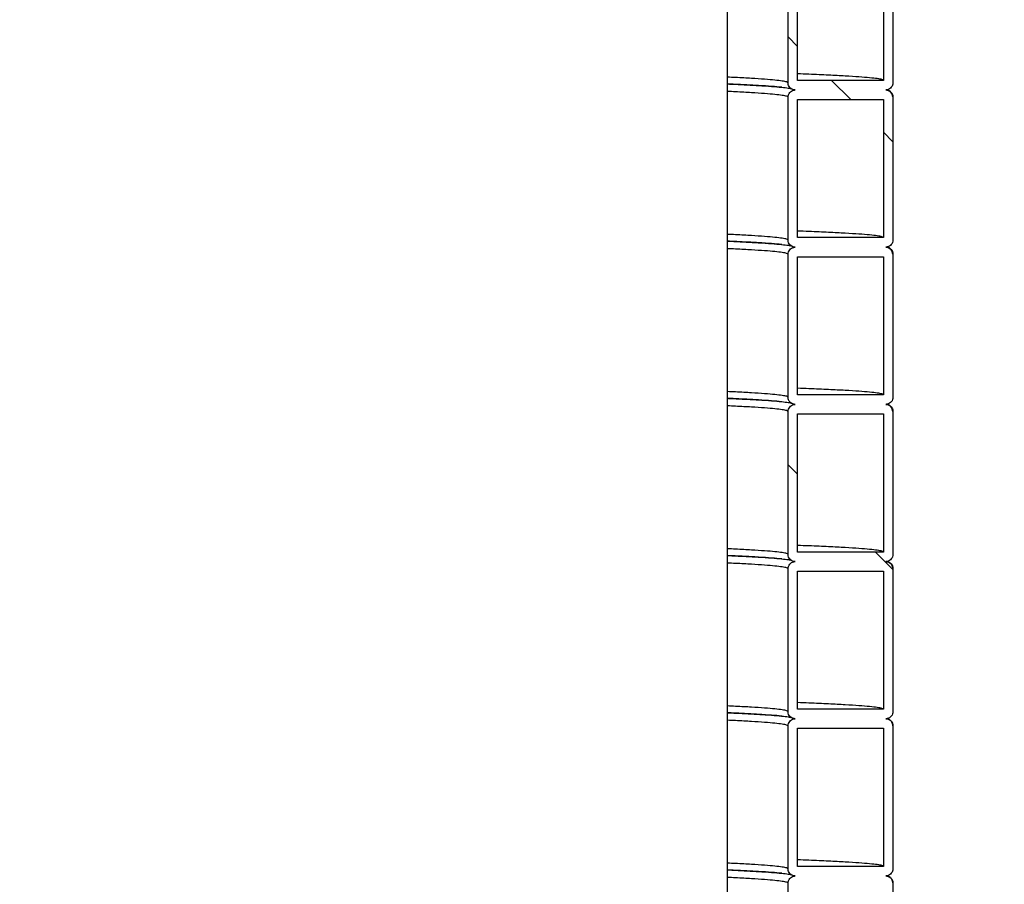
# Model space of a CAD drawing. Units: millimetres. Extents: x 0 to 420, y 0 to 297.
# Drawn here: x 162 to 173, y 164 to 173 of the extents above; entities that cross this region are included whole.
import ezdxf

# ---------------------------------------------------------------- set-up
doc = ezdxf.new("R2010")
doc.units = ezdxf.units.MM
doc.layers.add('UPONOR-MITTA', color=6, linetype='Continuous')
doc.styles.add('SLDTEXTSTYLE1', font='VERDANA.TTF')
doc.dimstyles.new('SLDDIMSTYLE1', dxfattribs={"dimtxt": 1.5, "dimasz": 3.302, "dimexe": 0, "dimexo": 0.0625, "dimgap": 0.375, "dimtad": 1, "dimlfac": 40, "dimrnd": 1e-09, "dimzin": 12, "dimdsep": 46, "dimtxsty": 'SLDTEXTSTYLE1', "dimsah": 1, "dimcen": 0.09, "dimadec": 0, "dimazin": 3, "dimtfac": 1, "dimtofl": 0, "dimtmove": 0, "dimatfit": 3, "dimfxl": 0, "dimfrac": 2, "dimtolj": 1, "dimtzin": 12, "dimarcsym": 0})

# ---------------------------------------------------------------- blocks, each defined once
blk = doc.blocks.new('SW_HATCH_0')
at = {"color": 0, "linetype": 'Continuous', "lineweight": 18}
for p, q in [((53.225, 51.803), (53.125, 51.903)), ((53.782, 51.246), (53.582, 51.446)), ((54.225, 50.803), (54.125, 50.903)), ((53.225, 47.313), (53.125, 47.413)), ((54.225, 46.313), (54.041, 46.496))]:
    blk.add_line(p, q, dxfattribs=at)
blk = doc.blocks.new('_D_6')
at = {"layer": 'UPONOR-MITTA'}
for p, q in [((146.246, 202.88), (207.371, 202.88)), ((206.371, 202.88), (206.371, 120.38)), ((174.371, 120.38), (207.371, 120.38))]:
    blk.add_line(p, q, dxfattribs=at)
for points in [[(206.371, 202.88), (205.863, 199.578), (206.879, 199.578)], [(206.371, 120.38), (206.879, 123.682), (205.863, 123.682)]]:
    blk.add_solid(points, dxfattribs=at)
at = {"layer": 'UPONOR-MITTA', "insert": (204.466, 144.337), "char_height": 1.5, "attachment_point": 1, "rotation": 90, "style": 'SLDTEXTSTYLE1'}
blk.add_mtext('3300', dxfattribs=at)

msp = doc.modelspace()

# ---------------------------------------------------------------- linework, layer by layer
at = {"color": 7, "linetype": 'Continuous', "lineweight": 25}
for p, q in [((169.6082, 155.36792), (169.6082, 178.63042)), ((170.2457, 172.14292), (170.2457, 173.64292)), ((170.3457, 172.16792), (170.3457, 173.61792)), ((171.2457, 173.61792), (171.2457, 172.16792)), ((171.3457, 173.64292), (171.3457, 172.14292)), ((171.2457, 172.16792), (170.3457, 172.16792)), ((170.2457, 170.49292), (170.2457, 171.99292)), ((170.3457, 170.51792), (170.3457, 171.96792)), ((170.3457, 171.96792), (171.2457, 171.96792)), ((171.2457, 171.96792), (171.2457, 170.51792)), ((171.3452, 171.99454), (171.33578, 172.02906)), ((171.3457, 171.99292), (171.3457, 170.49292)), ((171.2457, 170.51792), (170.3457, 170.51792)), ((170.2457, 168.84292), (170.2457, 170.34292)), ((170.3457, 168.86792), (170.3457, 170.31792)), ((170.3457, 170.31792), (171.2457, 170.31792)), ((171.2457, 170.31792), (171.2457, 168.86792)), ((171.3452, 170.34454), (171.33578, 170.37906)), ((171.3457, 170.34292), (171.3457, 168.84292)), ((171.2457, 168.86792), (170.3457, 168.86792)), ((170.2457, 167.19292), (170.2457, 168.69292)), ((170.3457, 168.66792), (171.2457, 168.66792)), ((170.3457, 167.21792), (170.3457, 168.66792)), ((171.2457, 168.66792), (171.2457, 167.21792)), ((171.3452, 168.69454), (171.33578, 168.72906)), ((171.3457, 168.69292), (171.3457, 167.19292)), ((171.2457, 167.21792), (170.3457, 167.21792)), ((170.2457, 165.54292), (170.2457, 167.04292)), ((170.3457, 165.56792), (170.3457, 167.01792)), ((170.3457, 167.01792), (171.2457, 167.01792)), ((171.2457, 167.01792), (171.2457, 165.56792)), ((171.3457, 167.04292), (171.3457, 165.54292)), ((171.2457, 165.56792), (170.3457, 165.56792)), ((170.2457, 163.89292), (170.2457, 165.39292)), ((170.3457, 163.91792), (170.3457, 165.36792)), ((170.3457, 165.36792), (171.2457, 165.36792)), ((171.2457, 165.36792), (171.2457, 163.91792)), ((171.3457, 165.39292), (171.3457, 163.89292)), ((171.2457, 163.91792), (170.3457, 163.91792)), ((170.2457, 162.24292), (170.2457, 163.74292)), ((171.3457, 163.74292), (171.3457, 162.24292))]:
    msp.add_line(p, q, dxfattribs=at)
for points, knots in [([(170.2457, 172.14292), (170.2427, 172.14602), (170.23671, 172.15223), (170.18839, 172.16152), (170.1113, 172.17077), (170.00352, 172.17998), (169.86374, 172.18912), (169.73218, 172.19647), (169.63645, 172.20082), (169.6082, 172.2021)], [0, 0, 0, 0, 0.15630405, 0.31251093, 0.4685238, 0.62424658, 0.77958499, 0.93495666, 1, 1, 1, 1]), ([(170.3207, 172.06792), (170.31226, 172.06875), (170.2954, 172.07041), (170.27292, 172.08334), (170.25596, 172.10237), (170.24698, 172.12346), (170.24606, 172.13739), (170.2457, 172.14292)], [0, 0, 0, 0, 0.21469386, 0.42938772, 0.64408158, 0.85877544, 1, 1, 1, 1]), ([(171.2457, 172.16792), (171.24258, 172.17102), (171.23636, 172.17723), (171.18607, 172.18652), (171.10602, 172.19577), (170.99345, 172.20498), (170.84988, 172.21411), (170.67332, 172.22326), (170.50507, 172.2309), (170.38519, 172.23549), (170.3457, 172.23701)], [0, 0, 0, 0, 0.13390835, 0.26773345, 0.40139234, 0.53480272, 0.6678838, 0.80099337, 0.93442646, 1, 1, 1, 1]), ([(171.3457, 172.14292), (171.34487, 172.13449), (171.34321, 172.11763), (171.33028, 172.09515), (171.31125, 172.07819), (171.29016, 172.0692), (171.27622, 172.06828), (171.2707, 172.06792)], [0, 0, 0, 0, 0.21469386, 0.42938772, 0.64408158, 0.85877544, 1, 1, 1, 1]), ([(169.6082, 172.1314), (169.61513, 172.1311), (169.68912, 172.12799), (169.8127, 172.12174), (169.97382, 172.11271), (170.10498, 172.10337), (170.18551, 172.09578), (170.23193, 172.0901), (170.25827, 172.0861), (170.27395, 172.08318), (170.28164, 172.08101), (170.28101, 172.08144), (170.28085, 172.08155)], [0, 0, 0, 0, 0.01614283, 0.17218846, 0.34681371, 0.5215427, 0.69630914, 0.77320728, 0.85051101, 0.9307175, 0.98235642, 1, 1, 1, 1]), ([(170.17804, 172.096), (170.14493, 172.099), (170.07797, 172.10506), (169.93775, 172.11411), (169.78382, 172.12259), (169.66186, 172.12807), (169.6082, 172.13047)], [0, 0, 0, 0, 0.25984799, 0.52552132, 0.79125153, 1, 1, 1, 1]), ([(170.2457, 171.99292), (170.2427, 171.99602), (170.23671, 172.00223), (170.18839, 172.01152), (170.1113, 172.02077), (170.00352, 172.02998), (169.86374, 172.03912), (169.73218, 172.04647), (169.63645, 172.05082), (169.6082, 172.0521)], [0, 0, 0, 0, 0.15630405, 0.31251093, 0.4685238, 0.62424658, 0.77958499, 0.93495666, 1, 1, 1, 1]), ([(170.2457, 171.99292), (170.24652, 172.00135), (170.24818, 172.01822), (170.26111, 172.04069), (170.28014, 172.05765), (170.30123, 172.06664), (170.31517, 172.06756), (170.3207, 172.06792)], [0, 0, 0, 0, 0.21469386, 0.42938772, 0.64408158, 0.85877544, 1, 1, 1, 1]), ([(171.2707, 172.06792), (171.27913, 172.06709), (171.29599, 172.06543), (171.31847, 172.0525), (171.33543, 172.03347), (171.34442, 172.01238), (171.34533, 171.99845), (171.3457, 171.99292)], [0, 0, 0, 0, 0.21469386, 0.42938772, 0.64408158, 0.85877544, 1, 1, 1, 1]), ([(171.33158, 172.03572), (171.32663, 172.04234), (171.31649, 172.0559), (171.30231, 172.06352), (171.29838, 172.06565), (171.29332, 172.06791), (171.28987, 172.06944), (171.28813, 172.06996), (171.28786, 172.07004)], [0, 0, 0, 0, 0.20165834, 0.41336209, 0.59732544, 0.78097701, 0.96633677, 1, 1, 1, 1]), ([(170.2457, 170.49292), (170.2427, 170.49602), (170.23671, 170.50223), (170.18839, 170.51152), (170.1113, 170.52077), (170.00352, 170.52998), (169.86374, 170.53912), (169.73218, 170.54647), (169.63645, 170.55082), (169.6082, 170.5521)], [0, 0, 0, 0, 0.156304053, 0.312510926, 0.468523801, 0.624246582, 0.779584992, 0.934956659, 1, 1, 1, 1]), ([(170.3207, 170.41792), (170.31226, 170.41875), (170.2954, 170.42041), (170.27292, 170.43334), (170.25596, 170.45237), (170.24698, 170.47346), (170.24606, 170.48739), (170.2457, 170.49292)], [0, 0, 0, 0, 0.21469386, 0.42938772, 0.64408158, 0.85877544, 1, 1, 1, 1]), ([(171.2457, 170.51792), (171.24258, 170.52102), (171.23636, 170.52723), (171.18607, 170.53652), (171.10602, 170.54577), (170.99345, 170.55498), (170.84988, 170.56411), (170.67332, 170.57326), (170.50507, 170.5809), (170.38519, 170.58549), (170.3457, 170.58701)], [0, 0, 0, 0, 0.13390835, 0.26773345, 0.40139234, 0.53480272, 0.6678838, 0.80099337, 0.93442646, 1, 1, 1, 1]), ([(171.3457, 170.49292), (171.34487, 170.48449), (171.34321, 170.46763), (171.33028, 170.44515), (171.31125, 170.42819), (171.29016, 170.4192), (171.27622, 170.41828), (171.2707, 170.41792)], [0, 0, 0, 0, 0.21469386, 0.42938772, 0.64408158, 0.85877544, 1, 1, 1, 1]), ([(169.6082, 170.4814), (169.61513, 170.4811), (169.68912, 170.47799), (169.8127, 170.47174), (169.97382, 170.46271), (170.10498, 170.45337), (170.18551, 170.44578), (170.23193, 170.4401), (170.25827, 170.4361), (170.27395, 170.43318), (170.28164, 170.43101), (170.28101, 170.43144), (170.28085, 170.43155)], [0, 0, 0, 0, 0.016142827, 0.17218846, 0.346813709, 0.521542704, 0.696309139, 0.773207283, 0.850511014, 0.930717503, 0.982356421, 1, 1, 1, 1]), ([(170.17804, 170.446), (170.14493, 170.449), (170.07797, 170.45506), (169.93775, 170.46411), (169.78382, 170.47259), (169.66186, 170.47807), (169.6082, 170.48047)], [0, 0, 0, 0, 0.25984799, 0.52552132, 0.79125153, 1, 1, 1, 1]), ([(170.2457, 170.34292), (170.2427, 170.34602), (170.23671, 170.35223), (170.18839, 170.36152), (170.1113, 170.37077), (170.00352, 170.37998), (169.86374, 170.38912), (169.73218, 170.39647), (169.63645, 170.40082), (169.6082, 170.4021)], [0, 0, 0, 0, 0.15630405, 0.31251093, 0.4685238, 0.62424658, 0.77958499, 0.93495666, 1, 1, 1, 1]), ([(170.2457, 170.34292), (170.24652, 170.35135), (170.24818, 170.36822), (170.26111, 170.39069), (170.28014, 170.40765), (170.30123, 170.41664), (170.31517, 170.41756), (170.3207, 170.41792)], [0, 0, 0, 0, 0.21469386, 0.42938772, 0.64408158, 0.85877544, 1, 1, 1, 1]), ([(171.2707, 170.41792), (171.27913, 170.41709), (171.29599, 170.41543), (171.31847, 170.4025), (171.33543, 170.38347), (171.34442, 170.36238), (171.34533, 170.34845), (171.3457, 170.34292)], [0, 0, 0, 0, 0.21469386, 0.42938772, 0.64408158, 0.85877544, 1, 1, 1, 1]), ([(171.33158, 170.38572), (171.32663, 170.39234), (171.31649, 170.4059), (171.30231, 170.41352), (171.29838, 170.41565), (171.29332, 170.41791), (171.28987, 170.41944), (171.28813, 170.41996), (171.28786, 170.42004)], [0, 0, 0, 0, 0.20165832, 0.41336207, 0.59732543, 0.780977, 0.96633677, 1, 1, 1, 1]), ([(171.2457, 168.86792), (171.24258, 168.87102), (171.23636, 168.87723), (171.18607, 168.88652), (171.10602, 168.89577), (170.99345, 168.90498), (170.84988, 168.91411), (170.67332, 168.92326), (170.50507, 168.9309), (170.38519, 168.93549), (170.3457, 168.93701)], [0, 0, 0, 0, 0.13390835, 0.26773345, 0.40139234, 0.53480272, 0.6678838, 0.80099337, 0.93442646, 1, 1, 1, 1]), ([(170.2457, 168.84292), (170.2427, 168.84602), (170.23671, 168.85223), (170.18839, 168.86152), (170.1113, 168.87077), (170.00352, 168.87998), (169.86374, 168.88912), (169.73218, 168.89647), (169.63645, 168.90082), (169.6082, 168.9021)], [0, 0, 0, 0, 0.15630405, 0.31251093, 0.4685238, 0.62424658, 0.77958499, 0.93495666, 1, 1, 1, 1]), ([(170.3207, 168.76792), (170.31226, 168.76875), (170.2954, 168.77041), (170.27292, 168.78334), (170.25596, 168.80237), (170.24698, 168.82346), (170.24606, 168.83739), (170.2457, 168.84292)], [0, 0, 0, 0, 0.21469386, 0.42938772, 0.64408158, 0.85877544, 1, 1, 1, 1]), ([(171.3457, 168.84292), (171.34487, 168.83449), (171.34321, 168.81763), (171.33028, 168.79515), (171.31125, 168.77819), (171.29016, 168.7692), (171.27622, 168.76828), (171.2707, 168.76792)], [0, 0, 0, 0, 0.21469386, 0.42938772, 0.64408158, 0.85877544, 1, 1, 1, 1]), ([(169.6082, 168.8314), (169.61513, 168.8311), (169.68912, 168.82799), (169.8127, 168.82174), (169.97382, 168.81271), (170.10498, 168.80337), (170.18551, 168.79578), (170.23193, 168.7901), (170.25827, 168.7861), (170.27395, 168.78318), (170.28164, 168.78101), (170.28101, 168.78144), (170.28085, 168.78155)], [0, 0, 0, 0, 0.01614283, 0.17218846, 0.34681371, 0.5215427, 0.69630914, 0.77320728, 0.85051101, 0.9307175, 0.98235642, 1, 1, 1, 1]), ([(170.17804, 168.796), (170.14493, 168.799), (170.07797, 168.80506), (169.93775, 168.81411), (169.78382, 168.82259), (169.66186, 168.82807), (169.6082, 168.83047)], [0, 0, 0, 0, 0.25984799, 0.52552132, 0.79125153, 1, 1, 1, 1]), ([(170.2457, 168.69292), (170.2427, 168.69602), (170.23671, 168.70223), (170.18839, 168.71152), (170.1113, 168.72077), (170.00352, 168.72998), (169.86374, 168.73912), (169.73218, 168.74647), (169.63645, 168.75082), (169.6082, 168.7521)], [0, 0, 0, 0, 0.15630405, 0.31251093, 0.4685238, 0.62424658, 0.77958499, 0.93495666, 1, 1, 1, 1]), ([(170.2457, 168.69292), (170.24652, 168.70135), (170.24818, 168.71822), (170.26111, 168.74069), (170.28014, 168.75765), (170.30123, 168.76664), (170.31517, 168.76756), (170.3207, 168.76792)], [0, 0, 0, 0, 0.21469386, 0.42938772, 0.64408158, 0.85877544, 1, 1, 1, 1]), ([(171.2707, 168.76792), (171.27913, 168.76709), (171.29599, 168.76543), (171.31847, 168.7525), (171.33543, 168.73347), (171.34442, 168.71238), (171.34533, 168.69845), (171.3457, 168.69292)], [0, 0, 0, 0, 0.21469386, 0.42938772, 0.64408158, 0.85877544, 1, 1, 1, 1]), ([(171.33158, 168.73572), (171.32663, 168.74234), (171.31649, 168.7559), (171.30231, 168.76352), (171.29838, 168.76565), (171.29332, 168.76791), (171.28987, 168.76944), (171.28813, 168.76996), (171.28786, 168.77004)], [0, 0, 0, 0, 0.20165834, 0.4133621, 0.59732545, 0.78097701, 0.96633678, 1, 1, 1, 1]), ([(171.2457, 167.21792), (171.24258, 167.22102), (171.23636, 167.22723), (171.18607, 167.23652), (171.10602, 167.24577), (170.99345, 167.25498), (170.84988, 167.26411), (170.67332, 167.27326), (170.50507, 167.2809), (170.38519, 167.28549), (170.3457, 167.28701)], [0, 0, 0, 0, 0.13390835, 0.26773345, 0.40139234, 0.53480272, 0.6678838, 0.80099337, 0.93442646, 1, 1, 1, 1]), ([(170.2457, 167.19292), (170.2427, 167.19602), (170.23671, 167.20223), (170.18839, 167.21152), (170.1113, 167.22077), (170.00352, 167.22998), (169.86374, 167.23912), (169.73218, 167.24647), (169.63645, 167.25082), (169.6082, 167.2521)], [0, 0, 0, 0, 0.15630405, 0.31251093, 0.4685238, 0.62424658, 0.77958499, 0.93495666, 1, 1, 1, 1]), ([(169.6082, 167.1814), (169.61513, 167.1811), (169.68912, 167.17799), (169.8127, 167.17174), (169.97382, 167.16271), (170.10498, 167.15337), (170.18551, 167.14578), (170.23193, 167.1401), (170.25827, 167.1361), (170.27395, 167.13318), (170.28164, 167.13101), (170.28101, 167.13144), (170.28085, 167.13155)], [0, 0, 0, 0, 0.01614283, 0.17218846, 0.34681371, 0.5215427, 0.69630914, 0.77320728, 0.85051102, 0.93071751, 0.98235642, 1, 1, 1, 1]), ([(170.17804, 167.146), (170.14493, 167.149), (170.07797, 167.15506), (169.93775, 167.16411), (169.78382, 167.17259), (169.66186, 167.17807), (169.6082, 167.18047)], [0, 0, 0, 0, 0.25984799, 0.52552132, 0.79125153, 1, 1, 1, 1]), ([(170.3207, 167.11792), (170.31226, 167.11875), (170.2954, 167.12041), (170.27292, 167.13334), (170.25596, 167.15237), (170.24698, 167.17346), (170.24606, 167.18739), (170.2457, 167.19292)], [0, 0, 0, 0, 0.21469386, 0.42938772, 0.64408158, 0.85877544, 1, 1, 1, 1]), ([(171.3457, 167.19292), (171.34487, 167.18449), (171.34321, 167.16763), (171.33028, 167.14515), (171.31125, 167.12819), (171.29016, 167.1192), (171.27622, 167.11828), (171.2707, 167.11792)], [0, 0, 0, 0, 0.21469386, 0.42938772, 0.64408158, 0.85877544, 1, 1, 1, 1]), ([(170.2457, 167.04292), (170.2427, 167.04602), (170.23671, 167.05223), (170.18839, 167.06152), (170.1113, 167.07077), (170.00352, 167.07998), (169.86374, 167.08912), (169.73218, 167.09647), (169.63645, 167.10082), (169.6082, 167.1021)], [0, 0, 0, 0, 0.15630405, 0.31251093, 0.4685238, 0.62424658, 0.77958499, 0.93495666, 1, 1, 1, 1]), ([(170.2457, 167.04292), (170.24652, 167.05135), (170.24818, 167.06822), (170.26111, 167.09069), (170.28014, 167.10765), (170.30123, 167.11664), (170.31517, 167.11756), (170.3207, 167.11792)], [0, 0, 0, 0, 0.21469386, 0.42938772, 0.64408158, 0.85877544, 1, 1, 1, 1]), ([(171.2707, 167.11792), (171.27913, 167.11709), (171.29599, 167.11543), (171.31847, 167.1025), (171.33543, 167.08347), (171.34442, 167.06238), (171.34533, 167.04845), (171.3457, 167.04292)], [0, 0, 0, 0, 0.21469386, 0.42938772, 0.64408158, 0.85877544, 1, 1, 1, 1]), ([(171.3452, 167.04454), (171.34291, 167.05762), (171.33864, 167.08205), (171.31711, 167.10462), (171.30242, 167.11366), (171.29835, 167.11562), (171.29332, 167.11792), (171.28987, 167.11944), (171.28813, 167.11996), (171.28786, 167.12004)], [0, 0, 0, 0, 0.215636941, 0.402766355, 0.561140407, 0.698762067, 0.836150478, 0.974816782, 1, 1, 1, 1]), ([(171.2457, 165.56792), (171.24258, 165.57102), (171.23636, 165.57723), (171.18607, 165.58652), (171.10602, 165.59577), (170.99345, 165.60498), (170.84988, 165.61411), (170.67332, 165.62326), (170.50507, 165.6309), (170.38519, 165.63549), (170.3457, 165.63701)], [0, 0, 0, 0, 0.13390835, 0.26773345, 0.40139234, 0.53480272, 0.6678838, 0.80099337, 0.93442646, 1, 1, 1, 1]), ([(170.2457, 165.54292), (170.2427, 165.54602), (170.23671, 165.55223), (170.18839, 165.56152), (170.1113, 165.57077), (170.00352, 165.57998), (169.86374, 165.58912), (169.73218, 165.59647), (169.63645, 165.60082), (169.6082, 165.6021)], [0, 0, 0, 0, 0.15630405, 0.31251093, 0.4685238, 0.62424658, 0.77958499, 0.93495666, 1, 1, 1, 1]), ([(169.6082, 165.5314), (169.61513, 165.5311), (169.68912, 165.52799), (169.8127, 165.52174), (169.97382, 165.51271), (170.10498, 165.50337), (170.18551, 165.49578), (170.23193, 165.4901), (170.25827, 165.4861), (170.27395, 165.48318), (170.28164, 165.48101), (170.28101, 165.48144), (170.28085, 165.48155)], [0, 0, 0, 0, 0.01614283, 0.17218846, 0.34681371, 0.5215427, 0.69630914, 0.77320728, 0.85051101, 0.9307175, 0.98235642, 1, 1, 1, 1]), ([(170.17804, 165.496), (170.14493, 165.499), (170.07797, 165.50506), (169.93775, 165.51411), (169.78382, 165.52259), (169.66186, 165.52807), (169.6082, 165.53047)], [0, 0, 0, 0, 0.25984799, 0.52552132, 0.79125153, 1, 1, 1, 1]), ([(170.3207, 165.46792), (170.31226, 165.46875), (170.2954, 165.47041), (170.27292, 165.48334), (170.25596, 165.50237), (170.24698, 165.52346), (170.24606, 165.53739), (170.2457, 165.54292)], [0, 0, 0, 0, 0.21469386, 0.42938772, 0.64408158, 0.85877544, 1, 1, 1, 1]), ([(171.3457, 165.54292), (171.34487, 165.53449), (171.34321, 165.51763), (171.33028, 165.49515), (171.31125, 165.47819), (171.29016, 165.4692), (171.27622, 165.46828), (171.2707, 165.46792)], [0, 0, 0, 0, 0.21469386, 0.42938772, 0.64408158, 0.85877544, 1, 1, 1, 1]), ([(170.2457, 165.39292), (170.2427, 165.39602), (170.23671, 165.40223), (170.18839, 165.41152), (170.1113, 165.42077), (170.00352, 165.42998), (169.86374, 165.43912), (169.73218, 165.44647), (169.63645, 165.45082), (169.6082, 165.4521)], [0, 0, 0, 0, 0.156304053, 0.312510926, 0.468523801, 0.624246582, 0.779584992, 0.934956659, 1, 1, 1, 1]), ([(170.2457, 165.39292), (170.24652, 165.40135), (170.24818, 165.41822), (170.26111, 165.44069), (170.28014, 165.45765), (170.30123, 165.46664), (170.31517, 165.46756), (170.3207, 165.46792)], [0, 0, 0, 0, 0.21469386, 0.42938772, 0.64408158, 0.85877544, 1, 1, 1, 1]), ([(171.2707, 165.46792), (171.27913, 165.46709), (171.29599, 165.46543), (171.31847, 165.4525), (171.33543, 165.43347), (171.34442, 165.41238), (171.34533, 165.39845), (171.3457, 165.39292)], [0, 0, 0, 0, 0.21469386, 0.42938772, 0.64408158, 0.85877544, 1, 1, 1, 1]), ([(171.3452, 165.39454), (171.34291, 165.40762), (171.33864, 165.43205), (171.31711, 165.45462), (171.30242, 165.46366), (171.29835, 165.46562), (171.29332, 165.46792), (171.28987, 165.46944), (171.28813, 165.46996), (171.28786, 165.47004)], [0, 0, 0, 0, 0.21563694, 0.40276636, 0.56114041, 0.69876207, 0.83615048, 0.97481678, 1, 1, 1, 1]), ([(171.2457, 163.91792), (171.24258, 163.92102), (171.23636, 163.92723), (171.18607, 163.93652), (171.10602, 163.94577), (170.99345, 163.95498), (170.84988, 163.96411), (170.67332, 163.97326), (170.50507, 163.9809), (170.38519, 163.98549), (170.3457, 163.98701)], [0, 0, 0, 0, 0.13390835, 0.26773345, 0.40139234, 0.53480272, 0.6678838, 0.80099337, 0.93442646, 1, 1, 1, 1]), ([(170.2457, 163.89292), (170.2427, 163.89602), (170.23671, 163.90223), (170.18839, 163.91152), (170.1113, 163.92077), (170.00352, 163.92998), (169.86374, 163.93912), (169.73218, 163.94647), (169.63645, 163.95082), (169.6082, 163.9521)], [0, 0, 0, 0, 0.15630405, 0.31251093, 0.4685238, 0.62424658, 0.77958499, 0.93495666, 1, 1, 1, 1]), ([(169.6082, 163.8814), (169.61513, 163.8811), (169.68912, 163.87799), (169.8127, 163.87174), (169.97382, 163.86271), (170.10498, 163.85337), (170.18551, 163.84578), (170.23193, 163.8401), (170.25827, 163.8361), (170.27395, 163.83318), (170.28164, 163.83101), (170.28101, 163.83144), (170.28085, 163.83155)], [0, 0, 0, 0, 0.016142827, 0.17218846, 0.346813708, 0.521542703, 0.696309139, 0.773207282, 0.850511014, 0.930717502, 0.98235642, 1, 1, 1, 1]), ([(170.17804, 163.846), (170.14493, 163.849), (170.07797, 163.85506), (169.93775, 163.86411), (169.78382, 163.87259), (169.66186, 163.87807), (169.6082, 163.88047)], [0, 0, 0, 0, 0.25984799, 0.52552132, 0.79125153, 1, 1, 1, 1]), ([(170.3207, 163.81792), (170.31226, 163.81875), (170.2954, 163.82041), (170.27292, 163.83334), (170.25596, 163.85237), (170.24698, 163.87346), (170.24606, 163.88739), (170.2457, 163.89292)], [0, 0, 0, 0, 0.21469386, 0.42938772, 0.64408158, 0.85877544, 1, 1, 1, 1]), ([(171.3457, 163.89292), (171.34487, 163.88449), (171.34321, 163.86763), (171.33028, 163.84515), (171.31125, 163.82819), (171.29016, 163.8192), (171.27622, 163.81828), (171.2707, 163.81792)], [0, 0, 0, 0, 0.21469386, 0.42938772, 0.64408158, 0.85877544, 1, 1, 1, 1]), ([(170.2457, 163.74292), (170.2427, 163.74602), (170.23671, 163.75223), (170.18839, 163.76152), (170.1113, 163.77077), (170.00352, 163.77998), (169.86374, 163.78912), (169.73218, 163.79647), (169.63645, 163.80082), (169.6082, 163.8021)], [0, 0, 0, 0, 0.15630405, 0.31251093, 0.4685238, 0.62424658, 0.77958499, 0.93495666, 1, 1, 1, 1]), ([(170.2457, 163.74292), (170.24652, 163.75135), (170.24818, 163.76822), (170.26111, 163.79069), (170.28014, 163.80765), (170.30123, 163.81664), (170.31517, 163.81756), (170.3207, 163.81792)], [0, 0, 0, 0, 0.21469386, 0.42938772, 0.64408158, 0.85877544, 1, 1, 1, 1]), ([(171.2707, 163.81792), (171.27913, 163.81709), (171.29599, 163.81543), (171.31847, 163.8025), (171.33543, 163.78347), (171.34442, 163.76238), (171.34533, 163.74845), (171.3457, 163.74292)], [0, 0, 0, 0, 0.21469386, 0.42938772, 0.64408158, 0.85877544, 1, 1, 1, 1]), ([(171.3452, 163.74454), (171.34291, 163.75762), (171.33864, 163.78205), (171.31711, 163.80462), (171.30242, 163.81366), (171.29835, 163.81562), (171.29332, 163.81792), (171.28987, 163.81944), (171.28813, 163.81996), (171.28786, 163.82004)], [0, 0, 0, 0, 0.21563695, 0.402766368, 0.561140419, 0.698762076, 0.836150484, 0.974816786, 1, 1, 1, 1])]:
    msp.add_open_spline(points, degree=3, knots=knots, dxfattribs=at)

# ---------------------------------------------------------------- block references
at = {"color": 7, "linetype": 'Continuous', "lineweight": 18}
msp.add_blockref('SW_HATCH_0', (117.1207, 120.72178), dxfattribs=at)

# ---------------------------------------------------------------- dimensions: what is measured, and where the dimension line sits
at = {"layer": 'UPONOR-MITTA'}
dim = msp.add_linear_dim(base=(206.3707, 120.38042), p1=(145.2457, 202.88042), p2=(173.3707, 120.38042), angle=90, dimstyle='SLDDIMSTYLE1', dxfattribs=at)
dim.commit()
dim.dimension.update_dxf_attribs({"geometry": '_D_6', "text_midpoint": (206.3707, 146.83331), "dimtype": 160})

doc.saveas('drawing.dxf')
